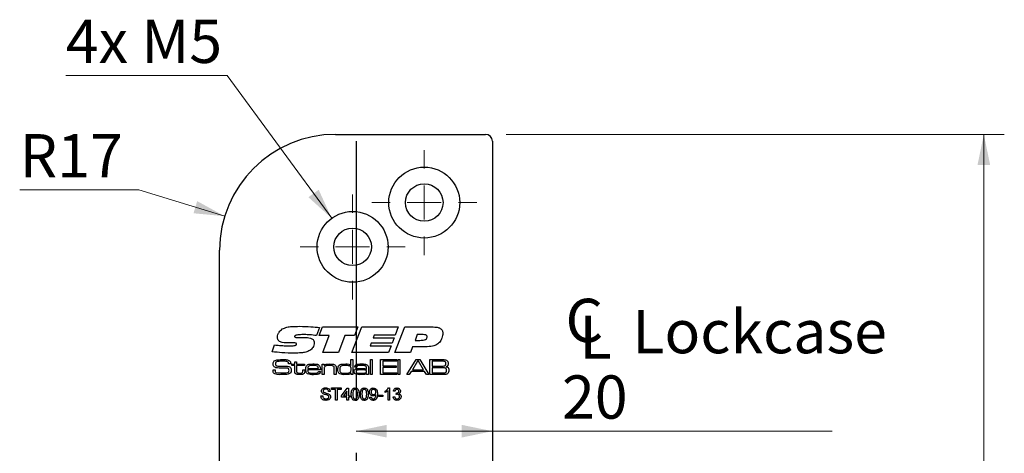
# Model space of a CAD drawing. Units: millimetres. Extents: x 0 to 210, y 0 to 297.
# Drawn here: x 85 to 133, y 207 to 228 of the extents above; entities that cross this region are included whole.
import ezdxf

# ---------------------------------------------------------------- set-up
doc = ezdxf.new("R2010")
doc.units = ezdxf.units.MM
doc.linetypes.add('CENTERX2', pattern=[20.32, 12.7, -2.54, 2.54, -2.54])
doc.styles.add('SLDTEXTSTYLE1', font='TXT', dxfattribs={"width": 0.605})
doc.dimstyles.new('SLDDIMSTYLE0', dxfattribs={"dimtxt": 2.054655, "dimasz": 1.5, "dimexe": 0, "dimexo": 0.0625, "dimgap": 0.513664, "dimtad": 1, "dimdec": 1, "dimlfac": 3, "dimrnd": 1e-09, "dimzin": 12, "dimdsep": 46, "dimtxsty": 'SLDTEXTSTYLE1', "dimsah": 1, "dimcen": 0.09, "dimadec": 0, "dimazin": 3, "dimtfac": 1, "dimtdec": 1, "dimtofl": 0, "dimtmove": 0, "dimatfit": 3, "dimfxl": 0, "dimfrac": 2, "dimtolj": 1, "dimtzin": 12, "dimarcsym": 0})
doc.dimstyles.new('SLDDIMSTYLE3', dxfattribs={"dimtxt": 2.054655, "dimasz": 1.5, "dimexe": 0, "dimexo": 0.0625, "dimgap": 0.513664, "dimtad": 0, "dimtih": 1, "dimtoh": 1, "dimdec": 1, "dimlfac": 3, "dimrnd": 1e-09, "dimzin": 12, "dimdsep": 46, "dimtxsty": 'SLDTEXTSTYLE1', "dimsah": 1, "dimcen": 0, "dimadec": 0, "dimazin": 3, "dimtfac": 1, "dimtdec": 1, "dimtofl": 0, "dimtmove": 0, "dimatfit": 3, "dimfxl": 0, "dimfrac": 2, "dimtolj": 1, "dimtzin": 12, "dimarcsym": 0})
doc.dimstyles.new('SLDDIMSTYLE4', dxfattribs={"dimtxt": 2.054655, "dimasz": 1.5, "dimexe": 0, "dimexo": 0.0625, "dimgap": 0.513664, "dimtad": 0, "dimtih": 1, "dimtoh": 1, "dimdec": 1, "dimlfac": 3, "dimrnd": 1e-09, "dimzin": 12, "dimdsep": 46, "dimtxsty": 'SLDTEXTSTYLE1', "dimsah": 1, "dimcen": 0, "dimadec": 0, "dimazin": 3, "dimtfac": 1, "dimtdec": 1, "dimtofl": 0, "dimtmove": 0, "dimatfit": 3, "dimfxl": 0, "dimfrac": 2, "dimtolj": 1, "dimtzin": 12, "dimarcsym": 0})

# ---------------------------------------------------------------- blocks, each defined once
blk = doc.blocks.new('_D_11')
at = {"color": 7, "linetype": 'Continuous', "lineweight": 0}
for p, q in [((108.957, 222.325), (133.297, 222.325)), ((132.297, 222.325), (132.297, 155.659)), ((108.957, 155.659), (133.297, 155.659))]:
    blk.add_line(p, q, dxfattribs=at)
at = {"color": 7, "linetype": 'Continuous', "lineweight": 18}
for points in [[(132.297, 222.325), (131.987, 220.825), (132.607, 220.825)], [(132.297, 155.659), (132.607, 157.159), (131.987, 157.159)]]:
    blk.add_solid(points, dxfattribs=at)
at = {"color": 7, "linetype": 'Continuous', "lineweight": 18, "insert": (129.569, 187.353), "char_height": 2.1167, "attachment_point": 1, "rotation": 90, "style": 'SLDTEXTSTYLE1'}
blk.add_mtext('200', dxfattribs=at)
blk = doc.blocks.new('SW_SYMBOL_MOD_CL')
at = {"color": 0, "linetype": 'Continuous', "lineweight": 18, "char_height": 776, "attachment_point": 5, "style": 'SLDTEXTSTYLE1'}
for s, insert in [('C', (400, 600)), ('L', (600, 300))]:
    blk.add_mtext(s, dxfattribs=dict(at, insert=insert))
blk = doc.blocks.new('_D_13')
at = {"color": 7, "linetype": 'Continuous', "lineweight": 0}
for p, q in [((101.624, 207.811), (108.29, 207.811)), ((108.29, 207.811), (124.894, 207.811))]:
    blk.add_line(p, q, dxfattribs=at)
at = {"color": 7, "linetype": 'Continuous', "lineweight": 18}
for points in [[(101.624, 207.811), (103.124, 207.501), (103.124, 208.121)], [(108.29, 207.811), (106.79, 208.121), (106.79, 207.501)]]:
    blk.add_solid(points, dxfattribs=at)
at = {"color": 7, "linetype": 'Continuous', "lineweight": 18, "xscale": 0.002728526715850659, "yscale": 0.002728526715850659, "zscale": 0.002728526715850659}
blk.add_blockref('SW_SYMBOL_MOD_CL', (111.687, 211.316), dxfattribs=at)
at = {"color": 7, "linetype": 'Continuous', "lineweight": 18, "char_height": 2.1167, "attachment_point": 1, "style": 'SLDTEXTSTYLE1'}
for s, insert in [('Lockcase', (115.126, 213.738)), ('20', (111.687, 210.54))]:
    blk.add_mtext(s, dxfattribs=dict(at, insert=insert))
blk = doc.blocks.new('_D_15')
at = {"color": 7, "linetype": 'Continuous', "lineweight": 0}
for p, q in [((95.332, 225.208), (87.445, 225.208)), ((100.434, 218.225), (95.332, 225.208))]:
    blk.add_line(p, q, dxfattribs=at)
at = {"color": 7, "linetype": 'Continuous', "lineweight": 18}
blk.add_solid([(100.434, 218.225), (99.8, 219.619), (99.299, 219.253)], dxfattribs=at)
at = {"color": 7, "linetype": 'Continuous', "lineweight": 18, "insert": (87.445, 227.937), "char_height": 2.1167, "attachment_point": 1, "style": 'SLDTEXTSTYLE1'}
blk.add_mtext('4x M5', dxfattribs=at)
blk = doc.blocks.new('_D_16')
at = {"color": 7, "linetype": 'Continuous', "lineweight": 0}
for p, q in [((91.02, 219.612), (85.191, 219.612)), ((95.207, 218.324), (91.02, 219.612))]:
    blk.add_line(p, q, dxfattribs=at)
at = {"color": 7, "linetype": 'Continuous', "lineweight": 18}
blk.add_solid([(95.207, 218.324), (93.865, 219.062), (93.683, 218.469)], dxfattribs=at)
at = {"color": 7, "linetype": 'Continuous', "lineweight": 18, "insert": (85.191, 222.341), "char_height": 2.1167, "attachment_point": 1, "style": 'SLDTEXTSTYLE1'}
blk.add_mtext('R17', dxfattribs=at)
blk = doc.blocks.new('SW_CENTERMARKSYMBOL_2')
at = {"color": 0, "linetype": 'Continuous', "lineweight": 18}
for p, q in [((0, 1.667), (0, 2.567)), ((0, 0), (0, 0.833)), ((-1.667, 0), (-2.567, 0)), ((0, 0), (-0.833, 0)), ((0, 0), (0, -0.833)), ((0, 0), (0.833, 0)), ((1.667, 0), (2.567, 0)), ((0, -1.667), (0, -2.567))]:
    blk.add_line(p, q, dxfattribs=at)
blk = doc.blocks.new('SW_CENTERMARKSYMBOL_3')
at = {"color": 0, "linetype": 'Continuous', "lineweight": 18}
for p, q in [((0, 1.667), (0, 2.567)), ((0, 0), (0, 0.833)), ((-1.667, 0), (-2.567, 0)), ((0, 0), (-0.833, 0)), ((0, 0), (0, -0.833)), ((0, 0), (0.833, 0)), ((1.667, 0), (2.567, 0)), ((0, -1.667), (0, -2.567))]:
    blk.add_line(p, q, dxfattribs=at)

msp = doc.modelspace()

# ---------------------------------------------------------------- linework, layer by layer
at = {"color": 7, "linetype": 'Continuous', "lineweight": 25}
for p, q in [((100.624, 222.325), (107.957, 222.325)), ((108.29, 221.992), (108.29, 206.159)), ((94.957, 161.325), (94.957, 216.659)), ((99.844, 212.886), (99.691, 212.487)), ((99.828, 212.487), (99.987, 212.909)), ((99.987, 212.909), (101.704, 212.909)), ((101.423, 211.659), (101.907, 212.909)), ((101.704, 212.909), (101.549, 212.487)), ((101.907, 212.909), (103.69, 212.909)), ((103.518, 211.659), (104.002, 212.909)), ((103.69, 212.909), (103.536, 212.503)), ((104.002, 212.909), (105.396, 212.909)), ((98.806, 212.393), (99.094, 212.393)), ((100.318, 212.487), (99.828, 212.487)), ((99.998, 211.659), (100.318, 212.487)), ((101.083, 212.487), (100.765, 211.659)), ((101.549, 212.487), (101.083, 212.487)), ((102.51, 212.503), (102.462, 212.378)), ((102.462, 212.378), (103.488, 212.378)), ((103.536, 212.503), (102.51, 212.503)), ((103.488, 212.378), (103.385, 212.112)), ((104.616, 212.534), (104.508, 212.253)), ((104.508, 212.253), (104.744, 212.253)), ((104.91, 212.534), (104.616, 212.534)), ((97.53, 211.696), (97.646, 212.032)), ((98.422, 212.126), (98.388, 212.126)), ((102.361, 212.112), (102.313, 211.987)), ((102.313, 211.987), (103.339, 211.987)), ((103.385, 212.112), (102.361, 212.112)), ((103.339, 211.987), (103.211, 211.659)), ((104.391, 211.94), (104.286, 211.659)), ((105.02, 211.94), (104.391, 211.94)), ((98.626, 211.211), (98.718, 211.211)), ((98.626, 211.088), (98.626, 211.211)), ((98.718, 211.211), (98.718, 211.088)), ((100.765, 211.659), (99.998, 211.659)), ((101.372, 211.027), (101.372, 211.314)), ((101.372, 211.314), (101.464, 211.314)), ((103.211, 211.659), (101.423, 211.659)), ((101.464, 211.314), (101.464, 210.576)), ((102.325, 211.314), (102.417, 211.314)), ((102.325, 210.576), (102.325, 211.314)), ((102.417, 211.314), (102.417, 210.576)), ((102.827, 211.314), (103.616, 211.314)), ((102.827, 210.576), (102.827, 211.314)), ((102.929, 211.232), (102.929, 211.006)), ((103.616, 211.232), (102.929, 211.232)), ((104.286, 211.659), (103.518, 211.659)), ((103.616, 211.314), (103.616, 211.232)), ((103.677, 211.314), (103.77, 211.314)), ((103.677, 210.576), (103.677, 211.314)), ((103.77, 211.314), (103.77, 210.576)), ((104.106, 210.576), (104.562, 211.314)), ((104.63, 211.232), (104.375, 210.812)), ((104.562, 211.314), (104.734, 211.314)), ((104.672, 211.232), (104.63, 211.232)), ((104.923, 210.812), (104.672, 211.232)), ((104.734, 211.314), (105.189, 210.576)), ((105.235, 211.314), (105.764, 211.314)), ((105.235, 210.576), (105.235, 211.314)), ((105.764, 211.232), (105.337, 211.232)), ((105.337, 211.232), (105.337, 210.996)), ((97.568, 210.812), (97.672, 210.812)), ((98.325, 211.099), (98.325, 211.11)), ((98.433, 211.099), (98.325, 211.099)), ((98.493, 211.088), (98.626, 211.088)), ((98.493, 211.017), (98.493, 211.088)), ((98.626, 211.017), (98.493, 211.017)), ((98.626, 210.773), (98.626, 211.017)), ((98.718, 211.088), (99.108, 211.088)), ((98.718, 211.017), (98.718, 210.801)), ((99.108, 211.017), (98.718, 211.017)), ((99.026, 210.812), (99.118, 210.812)), ((99.026, 210.779), (99.026, 210.812)), ((99.108, 211.088), (99.108, 211.017)), ((99.118, 210.812), (99.118, 210.779)), ((99.882, 210.812), (99.259, 210.812)), ((99.262, 210.883), (99.784, 210.883)), ((99.788, 210.73), (99.881, 210.73)), ((99.968, 211.088), (100.061, 211.088)), ((99.968, 210.576), (99.968, 211.088)), ((100.061, 211.088), (100.061, 211.011)), ((100.061, 211.011), (100.067, 211.011)), ((100.061, 210.813), (100.061, 210.576)), ((100.563, 210.576), (100.563, 210.831)), ((100.655, 210.865), (100.655, 210.576)), ((101.366, 211.027), (101.372, 211.027)), ((101.658, 210.935), (101.566, 210.935)), ((102.133, 210.827), (102.141, 210.827)), ((102.141, 210.827), (102.141, 210.882)), ((102.233, 210.846), (102.233, 210.576)), ((102.929, 211.006), (103.585, 211.006)), ((102.929, 210.924), (102.929, 210.658)), ((103.585, 210.924), (102.929, 210.924)), ((103.585, 211.006), (103.585, 210.924)), ((104.324, 210.73), (104.228, 210.576)), ((104.974, 210.73), (104.324, 210.73)), ((104.375, 210.812), (104.923, 210.812)), ((105.07, 210.576), (104.974, 210.73)), ((105.337, 210.996), (105.764, 210.996)), ((105.764, 210.914), (105.337, 210.914)), ((105.337, 210.914), (105.337, 210.658)), ((100.061, 210.576), (99.968, 210.576)), ((100.655, 210.576), (100.563, 210.576)), ((101.382, 210.642), (101.368, 210.642)), ((101.382, 210.576), (101.382, 210.642)), ((101.464, 210.576), (101.382, 210.576)), ((102.142, 210.636), (102.138, 210.636)), ((102.141, 210.576), (102.142, 210.636)), ((102.233, 210.576), (102.141, 210.576)), ((102.417, 210.576), (102.325, 210.576)), ((103.616, 210.576), (102.827, 210.576)), ((102.929, 210.658), (103.616, 210.658)), ((103.616, 210.658), (103.616, 210.576)), ((103.77, 210.576), (103.677, 210.576)), ((104.228, 210.576), (104.106, 210.576)), ((105.189, 210.576), (105.07, 210.576)), ((105.764, 210.576), (105.235, 210.576)), ((105.337, 210.658), (105.764, 210.658)), ((100.363, 209.756), (100.278, 209.756)), ((100.433, 209.925), (100.902, 209.925)), ((100.433, 209.855), (100.433, 209.925)), ((100.625, 209.855), (100.433, 209.855)), ((100.625, 209.325), (100.625, 209.855)), ((100.71, 209.855), (100.71, 209.325)), ((100.902, 209.855), (100.71, 209.855)), ((100.902, 209.925), (100.902, 209.855)), ((100.911, 209.548), (101.195, 209.917)), ((101.172, 209.764), (101.006, 209.548)), ((101.172, 209.548), (101.172, 209.764)), ((101.195, 209.917), (101.249, 209.917)), ((101.249, 209.917), (101.249, 209.548)), ((103.047, 209.704), (103.047, 209.775)), ((103.186, 209.325), (103.186, 209.792)), ((103.213, 209.925), (103.262, 209.925)), ((103.262, 209.925), (103.262, 209.325)), ((103.525, 209.763), (103.448, 209.771)), ((99.909, 209.533), (99.994, 209.533)), ((100.71, 209.325), (100.625, 209.325)), ((100.911, 209.471), (100.911, 209.548)), ((101.172, 209.471), (100.911, 209.471)), ((101.006, 209.548), (101.172, 209.548)), ((101.172, 209.325), (101.172, 209.471)), ((101.249, 209.325), (101.172, 209.325)), ((101.249, 209.548), (101.326, 209.548)), ((101.249, 209.471), (101.249, 209.325)), ((101.326, 209.471), (101.249, 209.471)), ((101.326, 209.548), (101.326, 209.471)), ((102.291, 209.471), (102.368, 209.479)), ((102.715, 209.571), (102.938, 209.571)), ((102.715, 209.502), (102.715, 209.571)), ((102.938, 209.502), (102.715, 209.502)), ((102.938, 209.571), (102.938, 209.502)), ((103.262, 209.325), (103.186, 209.325)), ((103.441, 209.487), (103.517, 209.494)), ((103.586, 209.61), (103.594, 209.679))]:
    msp.add_line(p, q, dxfattribs=at)
at = {"color": 7, "linetype": 'CENTERX2'}
msp.add_line((101.624, 221.992), (101.624, 154.325), dxfattribs=at)
at = {"color": 7, "linetype": 'Continuous', "lineweight": 25}
for centre, radius in [((104.957, 218.992), 1.733), ((104.957, 218.992), 0.917), ((101.457, 216.825), 1.733), ((101.457, 216.825), 0.917)]:
    msp.add_circle(centre, radius, dxfattribs=at)
for centre, radius, start, end in [((100.624, 216.659), 5.667, 90, 180), ((107.957, 221.992), 0.333, 0, 90)]:
    msp.add_arc(centre, radius, start, end, dxfattribs=at)
for points, knots in [([(97.78, 212.399), (97.785, 212.445), (97.795, 212.537), (97.874, 212.686), (97.965, 212.762), (98.021, 212.809)], [0, 0, 0, 0, 0.280029, 0.560584, 1, 1, 1, 1]), ([(98.021, 212.809), (98.095, 212.842), (98.243, 212.909), (98.533, 212.935), (98.74, 212.938), (98.867, 212.941)], [0, 0, 0, 0, 0.2789856, 0.5592812, 1, 1, 1, 1]), ([(98.867, 212.941), (99.049, 212.937), (99.376, 212.931), (99.701, 212.9), (99.844, 212.886)], [0, 0, 0, 0, 0.559978, 1, 1, 1, 1]), ([(105.396, 212.909), (105.449, 212.908), (105.554, 212.905), (105.684, 212.875), (105.776, 212.821), (105.848, 212.741), (105.857, 212.661), (105.863, 212.607)], [0, 0, 0, 0, 0.2510252, 0.5014464, 0.6267503, 0.7518331, 1, 1, 1, 1]), ([(98.388, 212.126), (98.263, 212.128), (98.107, 212.129), (97.926, 212.178), (97.844, 212.225), (97.787, 212.305), (97.782, 212.367), (97.78, 212.399)], [0, 0, 0, 0, 0.500719, 0.625988, 0.750813, 0.875213, 1, 1, 1, 1]), ([(99.113, 212.534), (99.026, 212.534), (98.897, 212.533), (98.745, 212.52), (98.672, 212.501), (98.639, 212.481), (98.626, 212.463), (98.625, 212.452), (98.624, 212.446)], [0, 0, 0, 0, 0.500367, 0.750437, 0.875262, 0.937585, 0.968807, 1, 1, 1, 1]), ([(98.624, 212.446), (98.625, 212.438), (98.627, 212.424), (98.639, 212.411), (98.662, 212.398), (98.72, 212.395), (98.771, 212.394), (98.806, 212.393)], [0, 0, 0, 0, 0.123994, 0.186634, 0.249308, 0.49897, 1, 1, 1, 1]), ([(99.094, 212.393), (99.196, 212.391), (99.324, 212.388), (99.468, 212.336), (99.531, 212.291), (99.572, 212.224), (99.576, 212.173), (99.578, 212.147)], [0, 0, 0, 0, 0.500196, 0.625477, 0.750408, 0.875073, 1, 1, 1, 1]), ([(99.691, 212.487), (99.584, 212.501), (99.391, 212.526), (99.198, 212.532), (99.113, 212.534)], [0, 0, 0, 0, 0.560023, 1, 1, 1, 1]), ([(99.578, 212.147), (99.575, 212.105), (99.569, 212.02), (99.507, 211.877), (99.422, 211.806), (99.37, 211.763)], [0, 0, 0, 0, 0.280655, 0.561231, 1, 1, 1, 1]), ([(104.744, 212.253), (104.819, 212.255), (104.93, 212.257), (105.051, 212.317), (105.093, 212.382), (105.096, 212.419), (105.097, 212.437)], [0, 0, 0, 0, 0.500974, 0.749808, 0.874779, 1, 1, 1, 1]), ([(105.097, 212.437), (105.096, 212.447), (105.095, 212.467), (105.073, 212.502), (105.008, 212.532), (104.949, 212.533), (104.91, 212.534)], [0, 0, 0, 0, 0.125284, 0.250578, 0.499341, 1, 1, 1, 1]), ([(105.736, 212.198), (105.687, 212.142), (105.587, 212.029), (105.326, 211.945), (105.136, 211.942), (105.02, 211.94)], [0, 0, 0, 0, 0.27941, 0.558912, 1, 1, 1, 1]), ([(105.863, 212.607), (105.856, 212.525), (105.843, 212.379), (105.769, 212.253), (105.736, 212.198)], [0, 0, 0, 0, 0.559864, 1, 1, 1, 1]), ([(98.601, 211.627), (98.401, 211.631), (98.043, 211.638), (97.687, 211.678), (97.53, 211.696)], [0, 0, 0, 0, 0.559975, 1, 1, 1, 1]), ([(97.646, 212.032), (97.726, 212.024), (97.857, 212.011), (98.04, 211.997), (98.195, 211.989), (98.299, 211.988), (98.351, 211.987)], [0, 0, 0, 0, 0.340004, 0.560005, 0.780003, 1, 1, 1, 1]), ([(98.351, 211.987), (98.417, 211.988), (98.517, 211.989), (98.633, 212), (98.689, 212.019), (98.714, 212.043), (98.717, 212.06), (98.718, 212.068)], [0, 0, 0, 0, 0.5008791, 0.7510949, 0.8757848, 0.9379761, 1, 1, 1, 1]), ([(98.606, 212.128), (98.572, 212.128), (98.511, 212.127), (98.449, 212.126), (98.422, 212.126)], [0, 0, 0, 0, 0.559999, 1, 1, 1, 1]), ([(99.37, 211.763), (99.303, 211.731), (99.17, 211.667), (98.906, 211.634), (98.717, 211.63), (98.601, 211.627)], [0, 0, 0, 0, 0.279249, 0.559443, 1, 1, 1, 1]), ([(98.718, 212.068), (98.718, 212.074), (98.717, 212.086), (98.708, 212.102), (98.694, 212.114), (98.66, 212.127), (98.63, 212.127), (98.606, 212.128)], [0, 0, 0, 0, 0.125219, 0.249963, 0.37513, 0.500377, 1, 1, 1, 1]), ([(97.571, 211.106), (97.573, 211.137), (97.576, 211.193), (97.614, 211.233), (97.631, 211.25)], [0, 0, 0, 0, 0.560998, 1, 1, 1, 1]), ([(97.631, 211.25), (97.66, 211.266), (97.712, 211.294), (97.771, 211.299), (97.796, 211.302)], [0, 0, 0, 0, 0.558241, 1, 1, 1, 1]), ([(97.709, 211.186), (97.704, 211.179), (97.694, 211.167), (97.685, 211.14), (97.684, 211.12), (97.684, 211.107)], [0, 0, 0, 0, 0.279469, 0.559595, 1, 1, 1, 1]), ([(98.045, 211.232), (97.981, 211.231), (97.892, 211.229), (97.777, 211.219), (97.732, 211.197), (97.709, 211.186)], [0, 0, 0, 0, 0.561208, 0.781593, 1, 1, 1, 1]), ([(97.796, 211.302), (97.843, 211.306), (97.927, 211.313), (98.011, 211.314), (98.048, 211.314)], [0, 0, 0, 0, 0.559962, 1, 1, 1, 1]), ([(98.313, 211.18), (98.291, 211.194), (98.247, 211.223), (98.152, 211.229), (98.086, 211.231), (98.045, 211.232)], [0, 0, 0, 0, 0.275842, 0.557347, 1, 1, 1, 1]), ([(98.048, 211.314), (98.111, 211.315), (98.223, 211.318), (98.327, 211.277), (98.372, 211.259)], [0, 0, 0, 0, 0.562364, 1, 1, 1, 1]), ([(98.372, 211.259), (98.385, 211.248), (98.411, 211.226), (98.431, 211.168), (98.432, 211.125), (98.433, 211.099)], [0, 0, 0, 0, 0.279703, 0.558985, 1, 1, 1, 1]), ([(105.764, 211.314), (105.798, 211.313), (105.859, 211.313), (105.92, 211.31), (105.946, 211.309)], [0, 0, 0, 0, 0.560011, 1, 1, 1, 1]), ([(105.983, 211.208), (105.963, 211.215), (105.925, 211.231), (105.85, 211.229), (105.796, 211.231), (105.764, 211.232)], [0, 0, 0, 0, 0.277263, 0.558321, 1, 1, 1, 1]), ([(105.946, 211.309), (105.982, 211.304), (106.045, 211.296), (106.086, 211.248), (106.104, 211.227)], [0, 0, 0, 0, 0.561118, 1, 1, 1, 1]), ([(106.014, 211.114), (106.013, 211.133), (106.012, 211.16), (105.999, 211.192), (105.988, 211.203), (105.983, 211.208)], [0, 0, 0, 0, 0.560127, 0.780417, 1, 1, 1, 1]), ([(106.104, 211.227), (106.112, 211.209), (106.125, 211.176), (106.126, 211.141), (106.126, 211.125)], [0, 0, 0, 0, 0.558987, 1, 1, 1, 1]), ([(97.571, 210.778), (97.57, 210.785), (97.569, 210.796), (97.568, 210.807), (97.568, 210.812)], [0, 0, 0, 0, 0.559963, 1, 1, 1, 1]), ([(97.609, 210.972), (97.596, 210.995), (97.572, 211.037), (97.571, 211.085), (97.571, 211.106)], [0, 0, 0, 0, 0.557774, 1, 1, 1, 1]), ([(97.65, 210.61), (97.634, 210.62), (97.602, 210.64), (97.572, 210.702), (97.571, 210.749), (97.571, 210.778)], [0, 0, 0, 0, 0.280147, 0.55901, 1, 1, 1, 1]), ([(97.861, 210.901), (97.81, 210.902), (97.74, 210.904), (97.653, 210.933), (97.624, 210.959), (97.609, 210.972)], [0, 0, 0, 0, 0.560269, 0.780413, 1, 1, 1, 1]), ([(97.673, 210.795), (97.672, 210.769), (97.671, 210.733), (97.692, 210.69), (97.71, 210.681), (97.72, 210.676)], [0, 0, 0, 0, 0.561946, 0.780063, 1, 1, 1, 1]), ([(97.672, 210.812), (97.672, 210.809), (97.672, 210.803), (97.672, 210.798), (97.673, 210.795)], [0, 0, 0, 0, 0.560074, 1, 1, 1, 1]), ([(97.684, 211.107), (97.684, 211.095), (97.685, 211.07), (97.693, 211.035), (97.719, 211.014), (97.738, 211.008), (97.747, 211.005)], [0, 0, 0, 0, 0.280913, 0.560045, 0.779423, 1, 1, 1, 1]), ([(97.747, 211.005), (97.786, 210.999), (97.856, 210.988), (97.926, 210.988), (97.957, 210.988)], [0, 0, 0, 0, 0.559549, 1, 1, 1, 1]), ([(98.295, 210.888), (98.255, 210.893), (98.174, 210.903), (98.029, 210.9), (97.925, 210.901), (97.861, 210.901)], [0, 0, 0, 0, 0.279302, 0.559573, 1, 1, 1, 1]), ([(97.957, 210.988), (98.006, 210.988), (98.093, 210.987), (98.18, 210.987), (98.218, 210.987)], [0, 0, 0, 0, 0.5599993, 1, 1, 1, 1]), ([(98.218, 210.987), (98.26, 210.986), (98.319, 210.985), (98.391, 210.957), (98.414, 210.934), (98.426, 210.922)], [0, 0, 0, 0, 0.560116, 0.780126, 1, 1, 1, 1]), ([(98.272, 210.674), (98.286, 210.678), (98.312, 210.686), (98.345, 210.726), (98.348, 210.762), (98.35, 210.783)], [0, 0, 0, 0, 0.2806518, 0.560206, 1, 1, 1, 1]), ([(98.35, 210.783), (98.349, 210.808), (98.348, 210.842), (98.321, 210.878), (98.304, 210.885), (98.295, 210.888)], [0, 0, 0, 0, 0.55931, 0.779314, 1, 1, 1, 1]), ([(98.325, 211.11), (98.325, 211.123), (98.326, 211.148), (98.317, 211.17), (98.313, 211.18)], [0, 0, 0, 0, 0.561339, 1, 1, 1, 1]), ([(98.426, 210.922), (98.438, 210.899), (98.461, 210.859), (98.462, 210.813), (98.462, 210.793)], [0, 0, 0, 0, 0.558173, 1, 1, 1, 1]), ([(98.462, 210.793), (98.462, 210.768), (98.46, 210.723), (98.441, 210.684), (98.432, 210.666)], [0, 0, 0, 0, 0.560531, 1, 1, 1, 1]), ([(98.658, 210.633), (98.65, 210.644), (98.634, 210.667), (98.627, 210.717), (98.627, 210.752), (98.626, 210.773)], [0, 0, 0, 0, 0.279438, 0.55931, 1, 1, 1, 1]), ([(98.718, 210.801), (98.719, 210.778), (98.72, 210.746), (98.722, 210.704), (98.734, 210.689), (98.739, 210.682)], [0, 0, 0, 0, 0.560906, 0.780562, 1, 1, 1, 1]), ([(99.01, 210.682), (99.016, 210.699), (99.027, 210.731), (99.026, 210.764), (99.026, 210.779)], [0, 0, 0, 0, 0.556716, 1, 1, 1, 1]), ([(99.118, 210.779), (99.119, 210.751), (99.12, 210.701), (99.098, 210.657), (99.088, 210.638)], [0, 0, 0, 0, 0.561999, 1, 1, 1, 1]), ([(99.169, 210.836), (99.17, 210.869), (99.171, 210.928), (99.194, 210.983), (99.205, 211.006)], [0, 0, 0, 0, 0.560834, 1, 1, 1, 1]), ([(99.253, 210.62), (99.236, 210.635), (99.202, 210.665), (99.174, 210.743), (99.171, 210.801), (99.169, 210.836)], [0, 0, 0, 0, 0.279202, 0.559366, 1, 1, 1, 1]), ([(99.205, 211.006), (99.226, 211.03), (99.27, 211.079), (99.387, 211.096), (99.467, 211.098), (99.517, 211.099)], [0, 0, 0, 0, 0.277664, 0.557916, 1, 1, 1, 1]), ([(99.259, 210.812), (99.26, 210.786), (99.263, 210.741), (99.289, 210.704), (99.3, 210.688)], [0, 0, 0, 0, 0.562237, 1, 1, 1, 1]), ([(99.31, 210.993), (99.302, 210.985), (99.285, 210.97), (99.268, 210.931), (99.264, 210.901), (99.262, 210.883)], [0, 0, 0, 0, 0.279397, 0.559615, 1, 1, 1, 1]), ([(99.512, 211.027), (99.473, 211.028), (99.403, 211.03), (99.339, 211.004), (99.31, 210.993)], [0, 0, 0, 0, 0.562404, 1, 1, 1, 1]), ([(99.741, 210.991), (99.699, 211.004), (99.625, 211.029), (99.547, 211.028), (99.512, 211.027)], [0, 0, 0, 0, 0.5571008, 1, 1, 1, 1]), ([(99.517, 211.099), (99.577, 211.098), (99.662, 211.098), (99.77, 211.075), (99.807, 211.045), (99.826, 211.029)], [0, 0, 0, 0, 0.560826, 0.780784, 1, 1, 1, 1]), ([(99.881, 210.73), (99.879, 210.714), (99.876, 210.681), (99.852, 210.638), (99.813, 210.608), (99.72, 210.578), (99.639, 210.577), (99.574, 210.576)], [0, 0, 0, 0, 0.12504, 0.249662, 0.374373, 0.499577, 1, 1, 1, 1]), ([(99.784, 210.883), (99.783, 210.907), (99.781, 210.948), (99.753, 210.978), (99.741, 210.991)], [0, 0, 0, 0, 0.561742, 1, 1, 1, 1]), ([(99.767, 210.681), (99.774, 210.689), (99.785, 210.704), (99.787, 210.722), (99.788, 210.73)], [0, 0, 0, 0, 0.5579307, 1, 1, 1, 1]), ([(99.826, 211.029), (99.839, 211.012), (99.865, 210.977), (99.88, 210.9), (99.881, 210.845), (99.882, 210.812)], [0, 0, 0, 0, 0.2793371, 0.5592225, 1, 1, 1, 1]), ([(100.092, 210.967), (100.084, 210.955), (100.066, 210.93), (100.061, 210.875), (100.061, 210.836), (100.061, 210.813)], [0, 0, 0, 0, 0.279078, 0.559075, 1, 1, 1, 1]), ([(100.067, 211.011), (100.085, 211.034), (100.122, 211.08), (100.227, 211.096), (100.3, 211.098), (100.344, 211.099)], [0, 0, 0, 0, 0.277368, 0.557675, 1, 1, 1, 1]), ([(100.331, 211.027), (100.284, 211.026), (100.218, 211.025), (100.135, 211.003), (100.106, 210.979), (100.092, 210.967)], [0, 0, 0, 0, 0.560592, 0.780714, 1, 1, 1, 1]), ([(100.532, 210.982), (100.516, 210.994), (100.484, 211.017), (100.412, 211.025), (100.362, 211.026), (100.331, 211.027)], [0, 0, 0, 0, 0.277989, 0.558574, 1, 1, 1, 1]), ([(100.344, 211.099), (100.396, 211.098), (100.468, 211.098), (100.56, 211.079), (100.593, 211.054), (100.609, 211.041)], [0, 0, 0, 0, 0.560735, 0.780772, 1, 1, 1, 1]), ([(100.563, 210.831), (100.563, 210.86), (100.563, 210.901), (100.553, 210.954), (100.539, 210.973), (100.532, 210.982)], [0, 0, 0, 0, 0.560605, 0.780539, 1, 1, 1, 1]), ([(100.609, 211.041), (100.62, 211.028), (100.641, 211), (100.653, 210.937), (100.654, 210.893), (100.655, 210.865)], [0, 0, 0, 0, 0.2791532, 0.5591928, 1, 1, 1, 1]), ([(100.737, 210.835), (100.737, 210.868), (100.738, 210.925), (100.761, 210.978), (100.77, 211.001)], [0, 0, 0, 0, 0.560899, 1, 1, 1, 1]), ([(100.836, 210.61), (100.816, 210.624), (100.775, 210.652), (100.74, 210.735), (100.738, 210.797), (100.737, 210.835)], [0, 0, 0, 0, 0.279337, 0.55888, 1, 1, 1, 1]), ([(100.77, 211.001), (100.795, 211.028), (100.843, 211.083), (100.976, 211.096), (101.066, 211.098), (101.122, 211.099)], [0, 0, 0, 0, 0.27735, 0.55768, 1, 1, 1, 1]), ([(100.89, 210.999), (100.876, 210.988), (100.849, 210.966), (100.831, 210.906), (100.83, 210.862), (100.829, 210.835)], [0, 0, 0, 0, 0.278635, 0.558677, 1, 1, 1, 1]), ([(100.829, 210.835), (100.83, 210.804), (100.832, 210.756), (100.857, 210.696), (100.94, 210.643), (101.022, 210.645), (101.087, 210.648)], [0, 0, 0, 0, 0.2505403, 0.3756281, 0.4999184, 1, 1, 1, 1]), ([(101.116, 211.027), (101.073, 211.028), (100.996, 211.03), (100.922, 211.008), (100.89, 210.999)], [0, 0, 0, 0, 0.5617652, 1, 1, 1, 1]), ([(101.315, 211.003), (101.278, 211.012), (101.213, 211.027), (101.146, 211.027), (101.116, 211.027)], [0, 0, 0, 0, 0.558848, 1, 1, 1, 1]), ([(101.122, 211.099), (101.171, 211.099), (101.24, 211.099), (101.327, 211.072), (101.353, 211.042), (101.366, 211.027)], [0, 0, 0, 0, 0.560928, 0.780658, 1, 1, 1, 1]), ([(101.382, 210.832), (101.382, 210.869), (101.381, 210.92), (101.351, 210.98), (101.327, 210.996), (101.315, 211.003)], [0, 0, 0, 0, 0.560236, 0.780173, 1, 1, 1, 1]), ([(101.322, 210.676), (101.335, 210.686), (101.361, 210.707), (101.38, 210.764), (101.382, 210.806), (101.382, 210.832)], [0, 0, 0, 0, 0.279124, 0.558951, 1, 1, 1, 1]), ([(101.536, 210.729), (101.537, 210.762), (101.539, 210.808), (101.579, 210.851), (101.601, 210.861), (101.613, 210.866)], [0, 0, 0, 0, 0.558381, 0.778917, 1, 1, 1, 1]), ([(101.589, 210.609), (101.578, 210.617), (101.558, 210.632), (101.537, 210.676), (101.537, 210.709), (101.536, 210.729)], [0, 0, 0, 0, 0.280146, 0.559373, 1, 1, 1, 1]), ([(101.566, 210.935), (101.566, 210.939), (101.567, 210.946), (101.567, 210.954), (101.567, 210.957)], [0, 0, 0, 0, 0.560002, 1, 1, 1, 1]), ([(101.567, 210.957), (101.568, 210.974), (101.57, 211.006), (101.597, 211.049), (101.64, 211.074), (101.735, 211.097), (101.816, 211.098), (101.881, 211.099)], [0, 0, 0, 0, 0.124928, 0.24927, 0.37389, 0.499143, 1, 1, 1, 1]), ([(101.613, 210.866), (101.652, 210.872), (101.722, 210.884), (101.792, 210.884), (101.823, 210.883)], [0, 0, 0, 0, 0.559229, 1, 1, 1, 1]), ([(101.664, 210.796), (101.658, 210.792), (101.645, 210.783), (101.631, 210.759), (101.629, 210.74), (101.628, 210.728)], [0, 0, 0, 0, 0.2802143, 0.5604596, 1, 1, 1, 1]), ([(101.628, 210.728), (101.629, 210.72), (101.63, 210.705), (101.642, 210.678), (101.66, 210.668), (101.671, 210.662)], [0, 0, 0, 0, 0.281352, 0.561853, 1, 1, 1, 1]), ([(101.659, 210.942), (101.659, 210.941), (101.658, 210.938), (101.658, 210.936), (101.658, 210.935)], [0, 0, 0, 0, 0.559632, 1, 1, 1, 1]), ([(101.886, 211.027), (101.841, 211.026), (101.775, 211.025), (101.69, 211.015), (101.661, 210.976), (101.66, 210.953), (101.659, 210.942)], [0, 0, 0, 0, 0.502262, 0.751024, 0.875014, 1, 1, 1, 1]), ([(101.884, 210.812), (101.843, 210.813), (101.769, 210.814), (101.696, 210.801), (101.664, 210.796)], [0, 0, 0, 0, 0.561327, 1, 1, 1, 1]), ([(101.823, 210.883), (101.883, 210.883), (101.967, 210.882), (102.078, 210.875), (102.115, 210.843), (102.133, 210.827)], [0, 0, 0, 0, 0.561811, 0.782024, 1, 1, 1, 1]), ([(101.881, 211.099), (101.94, 211.098), (102.022, 211.098), (102.128, 211.081), (102.166, 211.054), (102.185, 211.041)], [0, 0, 0, 0, 0.560878, 0.780919, 1, 1, 1, 1]), ([(102.141, 210.73), (102.139, 210.743), (102.137, 210.761), (102.119, 210.78), (102.088, 210.799), (102.006, 210.81), (101.933, 210.811), (101.884, 210.812)], [0, 0, 0, 0, 0.123837, 0.186314, 0.248892, 0.498615, 1, 1, 1, 1]), ([(102.114, 210.981), (102.096, 210.994), (102.059, 211.02), (101.978, 211.025), (101.921, 211.026), (101.886, 211.027)], [0, 0, 0, 0, 0.277431, 0.558225, 1, 1, 1, 1]), ([(101.903, 210.648), (101.949, 210.649), (102.018, 210.65), (102.102, 210.66), (102.137, 210.695), (102.139, 210.718), (102.141, 210.73)], [0, 0, 0, 0, 0.5019983, 0.751478, 0.8754236, 1, 1, 1, 1]), ([(102.141, 210.882), (102.14, 210.902), (102.14, 210.937), (102.122, 210.967), (102.114, 210.981)], [0, 0, 0, 0, 0.561539, 1, 1, 1, 1]), ([(102.185, 211.041), (102.198, 211.026), (102.224, 210.996), (102.232, 210.925), (102.232, 210.876), (102.233, 210.846)], [0, 0, 0, 0, 0.278738, 0.558714, 1, 1, 1, 1]), ([(105.764, 210.996), (105.803, 210.995), (105.872, 210.993), (105.939, 211.008), (105.969, 211.015)], [0, 0, 0, 0, 0.561875, 1, 1, 1, 1]), ([(106.01, 210.889), (105.988, 210.897), (105.945, 210.914), (105.86, 210.911), (105.801, 210.913), (105.764, 210.914)], [0, 0, 0, 0, 0.2773274, 0.5583586, 1, 1, 1, 1]), ([(105.969, 211.015), (105.978, 211.021), (105.995, 211.034), (106.011, 211.07), (106.013, 211.097), (106.014, 211.114)], [0, 0, 0, 0, 0.279434, 0.559561, 1, 1, 1, 1]), ([(106.044, 210.787), (106.043, 210.808), (106.042, 210.837), (106.028, 210.872), (106.016, 210.883), (106.01, 210.889)], [0, 0, 0, 0, 0.560201, 0.78044, 1, 1, 1, 1]), ([(106.014, 210.689), (106.02, 210.697), (106.033, 210.711), (106.043, 210.746), (106.044, 210.771), (106.044, 210.787)], [0, 0, 0, 0, 0.27882, 0.559149, 1, 1, 1, 1]), ([(106.126, 211.125), (106.126, 211.106), (106.124, 211.068), (106.108, 211.015), (106.07, 210.981), (106.041, 210.97), (106.027, 210.965)], [0, 0, 0, 0, 0.280892, 0.560001, 0.779489, 1, 1, 1, 1]), ([(106.027, 210.965), (106.05, 210.96), (106.096, 210.951), (106.155, 210.884), (106.156, 210.824), (106.157, 210.786)], [0, 0, 0, 0, 0.28109, 0.558925, 1, 1, 1, 1]), ([(106.157, 210.786), (106.157, 210.755), (106.156, 210.7), (106.126, 210.654), (106.113, 210.634)], [0, 0, 0, 0, 0.56222, 1, 1, 1, 1]), ([(97.948, 210.576), (97.891, 210.575), (97.79, 210.572), (97.693, 210.599), (97.65, 210.61)], [0, 0, 0, 0, 0.561558, 1, 1, 1, 1]), ([(97.72, 210.676), (97.774, 210.669), (97.872, 210.657), (97.97, 210.658), (98.013, 210.658)], [0, 0, 0, 0, 0.559299, 1, 1, 1, 1]), ([(98.432, 210.666), (98.394, 210.639), (98.316, 210.583), (98.142, 210.581), (98.022, 210.578), (97.948, 210.576)], [0, 0, 0, 0, 0.275304, 0.55698, 1, 1, 1, 1]), ([(98.013, 210.658), (98.062, 210.658), (98.149, 210.658), (98.234, 210.669), (98.272, 210.674)], [0, 0, 0, 0, 0.560165, 1, 1, 1, 1]), ([(98.876, 210.576), (98.833, 210.577), (98.773, 210.578), (98.696, 210.599), (98.67, 210.622), (98.658, 210.633)], [0, 0, 0, 0, 0.5607005, 0.7807955, 1, 1, 1, 1]), ([(98.739, 210.682), (98.751, 210.673), (98.773, 210.656), (98.825, 210.649), (98.861, 210.648), (98.883, 210.648)], [0, 0, 0, 0, 0.2782008, 0.5586956, 1, 1, 1, 1]), ([(99.088, 210.638), (99.073, 210.623), (99.041, 210.594), (98.964, 210.578), (98.91, 210.577), (98.876, 210.576)], [0, 0, 0, 0, 0.278404, 0.558687, 1, 1, 1, 1]), ([(98.883, 210.648), (98.908, 210.648), (98.943, 210.648), (98.988, 210.661), (99.003, 210.675), (99.01, 210.682)], [0, 0, 0, 0, 0.560808, 0.7807, 1, 1, 1, 1]), ([(99.574, 210.576), (99.513, 210.574), (99.403, 210.572), (99.299, 210.605), (99.253, 210.62)], [0, 0, 0, 0, 0.562008, 1, 1, 1, 1]), ([(99.3, 210.688), (99.323, 210.676), (99.368, 210.653), (99.459, 210.65), (99.523, 210.649), (99.562, 210.648)], [0, 0, 0, 0, 0.277891, 0.55863, 1, 1, 1, 1]), ([(99.562, 210.648), (99.602, 210.648), (99.656, 210.649), (99.727, 210.657), (99.754, 210.673), (99.767, 210.681)], [0, 0, 0, 0, 0.560859, 0.781022, 1, 1, 1, 1]), ([(101.099, 210.576), (101.049, 210.575), (100.959, 210.573), (100.874, 210.599), (100.836, 210.61)], [0, 0, 0, 0, 0.56138, 1, 1, 1, 1]), ([(101.087, 210.648), (101.132, 210.647), (101.212, 210.644), (101.288, 210.666), (101.322, 210.676)], [0, 0, 0, 0, 0.561812, 1, 1, 1, 1]), ([(101.368, 210.642), (101.348, 210.624), (101.308, 210.586), (101.209, 210.578), (101.141, 210.577), (101.099, 210.576)], [0, 0, 0, 0, 0.278003, 0.558289, 1, 1, 1, 1]), ([(101.882, 210.576), (101.826, 210.574), (101.726, 210.57), (101.631, 210.597), (101.589, 210.609)], [0, 0, 0, 0, 0.562722, 1, 1, 1, 1]), ([(101.671, 210.662), (101.714, 210.657), (101.791, 210.647), (101.869, 210.648), (101.903, 210.648)], [0, 0, 0, 0, 0.559295, 1, 1, 1, 1]), ([(102.138, 210.636), (102.118, 210.619), (102.079, 210.585), (101.986, 210.578), (101.921, 210.577), (101.882, 210.576)], [0, 0, 0, 0, 0.2783959, 0.5585169, 1, 1, 1, 1]), ([(105.764, 210.658), (105.811, 210.659), (105.877, 210.659), (105.963, 210.665), (105.997, 210.681), (106.014, 210.689)], [0, 0, 0, 0, 0.560949, 0.781195, 1, 1, 1, 1]), ([(105.932, 210.581), (105.9, 210.579), (105.845, 210.576), (105.789, 210.576), (105.764, 210.576)], [0, 0, 0, 0, 0.559986, 1, 1, 1, 1]), ([(106.113, 210.634), (106.098, 210.623), (106.069, 210.601), (106.006, 210.587), (105.96, 210.583), (105.932, 210.581)], [0, 0, 0, 0, 0.279255, 0.559297, 1, 1, 1, 1]), ([(99.932, 209.768), (99.934, 209.787), (99.938, 209.824), (99.968, 209.872), (100.033, 209.922), (100.096, 209.928), (100.14, 209.932)], [0, 0, 0, 0, 0.187031, 0.374094, 0.561123, 1, 1, 1, 1]), ([(100.021, 209.639), (100.007, 209.646), (99.98, 209.661), (99.942, 209.704), (99.936, 209.744), (99.932, 209.768)], [0, 0, 0, 0, 0.281443, 0.562315, 1, 1, 1, 1]), ([(100.144, 209.863), (100.114, 209.862), (100.069, 209.859), (100.03, 209.822), (100.018, 209.796), (100.017, 209.781), (100.017, 209.774)], [0, 0, 0, 0, 0.498773, 0.74858, 0.874241, 1, 1, 1, 1]), ([(100.017, 209.774), (100.018, 209.762), (100.02, 209.743), (100.033, 209.727), (100.038, 209.721)], [0, 0, 0, 0, 0.5596169, 1, 1, 1, 1]), ([(100.14, 209.932), (100.17, 209.93), (100.229, 209.927), (100.306, 209.889), (100.353, 209.825), (100.359, 209.779), (100.363, 209.756)], [0, 0, 0, 0, 0.280828, 0.560165, 0.779863, 1, 1, 1, 1]), ([(100.278, 209.756), (100.275, 209.773), (100.268, 209.809), (100.22, 209.858), (100.173, 209.861), (100.144, 209.863)], [0, 0, 0, 0, 0.281092, 0.560226, 1, 1, 1, 1]), ([(101.389, 209.621), (101.391, 209.69), (101.394, 209.776), (101.445, 209.866), (101.483, 209.901), (101.53, 209.922), (101.564, 209.924), (101.581, 209.925)], [0, 0, 0, 0, 0.499127, 0.624506, 0.749594, 0.874674, 1, 1, 1, 1]), ([(101.501, 209.814), (101.488, 209.779), (101.466, 209.717), (101.466, 209.65), (101.466, 209.621)], [0, 0, 0, 0, 0.558062, 1, 1, 1, 1]), ([(101.58, 209.855), (101.563, 209.853), (101.531, 209.849), (101.51, 209.825), (101.501, 209.814)], [0, 0, 0, 0, 0.55834, 1, 1, 1, 1]), ([(101.696, 209.621), (101.696, 209.67), (101.695, 209.732), (101.671, 209.801), (101.648, 209.831), (101.617, 209.852), (101.593, 209.854), (101.58, 209.855)], [0, 0, 0, 0, 0.500352, 0.625529, 0.750516, 0.875255, 1, 1, 1, 1]), ([(101.581, 209.925), (101.598, 209.923), (101.632, 209.921), (101.68, 209.901), (101.718, 209.866), (101.765, 209.775), (101.77, 209.689), (101.773, 209.621)], [0, 0, 0, 0, 0.1253833, 0.2506337, 0.3757012, 0.5011173, 1, 1, 1, 1]), ([(101.836, 209.621), (101.839, 209.69), (101.842, 209.776), (101.892, 209.866), (101.93, 209.901), (101.977, 209.922), (102.011, 209.924), (102.028, 209.925)], [0, 0, 0, 0, 0.499127, 0.624506, 0.749594, 0.874674, 1, 1, 1, 1]), ([(101.948, 209.814), (101.935, 209.779), (101.913, 209.717), (101.913, 209.65), (101.913, 209.621)], [0, 0, 0, 0, 0.558062, 1, 1, 1, 1]), ([(102.028, 209.855), (102.01, 209.853), (101.978, 209.849), (101.957, 209.825), (101.948, 209.814)], [0, 0, 0, 0, 0.55834, 1, 1, 1, 1]), ([(102.028, 209.925), (102.045, 209.923), (102.079, 209.921), (102.127, 209.901), (102.165, 209.866), (102.213, 209.775), (102.217, 209.689), (102.22, 209.621)], [0, 0, 0, 0, 0.125383, 0.250634, 0.375701, 0.501117, 1, 1, 1, 1]), ([(102.144, 209.621), (102.143, 209.67), (102.142, 209.732), (102.118, 209.801), (102.095, 209.831), (102.064, 209.852), (102.04, 209.854), (102.028, 209.855)], [0, 0, 0, 0, 0.500352, 0.625529, 0.750516, 0.875255, 1, 1, 1, 1]), ([(102.283, 209.726), (102.286, 209.754), (102.29, 209.811), (102.337, 209.878), (102.4, 209.919), (102.445, 209.923), (102.467, 209.925)], [0, 0, 0, 0, 0.280304, 0.559579, 0.779687, 1, 1, 1, 1]), ([(102.479, 209.855), (102.46, 209.853), (102.422, 209.848), (102.383, 209.81), (102.363, 209.766), (102.361, 209.736), (102.36, 209.722)], [0, 0, 0, 0, 0.279282, 0.558552, 0.779069, 1, 1, 1, 1]), ([(102.467, 209.925), (102.5, 209.92), (102.566, 209.91), (102.662, 209.806), (102.666, 209.705), (102.668, 209.637)], [0, 0, 0, 0, 0.24992, 0.499872, 1, 1, 1, 1]), ([(102.591, 209.727), (102.59, 209.745), (102.587, 209.781), (102.561, 209.825), (102.521, 209.852), (102.493, 209.854), (102.479, 209.855)], [0, 0, 0, 0, 0.280638, 0.559922, 0.779693, 1, 1, 1, 1]), ([(103.047, 209.775), (103.085, 209.796), (103.151, 209.834), (103.194, 209.897), (103.213, 209.925)], [0, 0, 0, 0, 0.560432, 1, 1, 1, 1]), ([(103.186, 209.792), (103.162, 209.773), (103.119, 209.737), (103.069, 209.714), (103.047, 209.704)], [0, 0, 0, 0, 0.559705, 1, 1, 1, 1]), ([(103.448, 209.771), (103.454, 209.794), (103.466, 209.841), (103.511, 209.893), (103.567, 209.921), (103.605, 209.923), (103.624, 209.925)], [0, 0, 0, 0, 0.280253, 0.559523, 0.779592, 1, 1, 1, 1]), ([(103.626, 209.855), (103.612, 209.854), (103.584, 209.852), (103.55, 209.827), (103.532, 209.796), (103.527, 209.774), (103.525, 209.763)], [0, 0, 0, 0, 0.280001, 0.559131, 0.77932, 1, 1, 1, 1]), ([(103.605, 209.678), (103.62, 209.679), (103.65, 209.682), (103.689, 209.701), (103.714, 209.733), (103.716, 209.758), (103.717, 209.77)], [0, 0, 0, 0, 0.280646, 0.56098, 0.780043, 1, 1, 1, 1]), ([(103.624, 209.925), (103.647, 209.922), (103.695, 209.918), (103.753, 209.88), (103.787, 209.828), (103.792, 209.791), (103.794, 209.772)], [0, 0, 0, 0, 0.28023, 0.559908, 0.780015, 1, 1, 1, 1]), ([(103.717, 209.77), (103.716, 209.783), (103.713, 209.809), (103.687, 209.838), (103.657, 209.853), (103.636, 209.855), (103.626, 209.855)], [0, 0, 0, 0, 0.2795046, 0.5588299, 0.7792307, 1, 1, 1, 1]), ([(103.794, 209.772), (103.793, 209.758), (103.79, 209.729), (103.764, 209.684), (103.732, 209.665), (103.712, 209.653)], [0, 0, 0, 0, 0.280496, 0.561003, 1, 1, 1, 1]), ([(100.16, 209.318), (100.125, 209.319), (100.056, 209.323), (99.968, 209.373), (99.919, 209.451), (99.912, 209.505), (99.909, 209.533)], [0, 0, 0, 0, 0.280801, 0.559621, 0.779651, 1, 1, 1, 1]), ([(99.994, 209.533), (99.997, 209.51), (100.004, 209.464), (100.048, 209.415), (100.103, 209.39), (100.139, 209.388), (100.157, 209.387)], [0, 0, 0, 0, 0.280593, 0.558637, 0.779198, 1, 1, 1, 1]), ([(100.23, 209.572), (100.206, 209.58), (100.167, 209.592), (100.112, 209.606), (100.065, 209.62), (100.036, 209.632), (100.021, 209.639)], [0, 0, 0, 0, 0.3399492, 0.5600321, 0.7800858, 1, 1, 1, 1]), ([(100.038, 209.721), (100.082, 209.704), (100.159, 209.675), (100.239, 209.651), (100.274, 209.64)], [0, 0, 0, 0, 0.558378, 1, 1, 1, 1]), ([(100.157, 209.387), (100.175, 209.388), (100.21, 209.39), (100.257, 209.412), (100.287, 209.449), (100.291, 209.477), (100.293, 209.491)], [0, 0, 0, 0, 0.280849, 0.560832, 0.780509, 1, 1, 1, 1]), ([(100.378, 209.495), (100.373, 209.466), (100.364, 209.408), (100.282, 209.332), (100.207, 209.323), (100.16, 209.318)], [0, 0, 0, 0, 0.279942, 0.560093, 1, 1, 1, 1]), ([(100.293, 209.491), (100.292, 209.502), (100.291, 209.522), (100.269, 209.554), (100.244, 209.565), (100.23, 209.572)], [0, 0, 0, 0, 0.280102, 0.559918, 1, 1, 1, 1]), ([(100.274, 209.64), (100.29, 209.632), (100.321, 209.616), (100.356, 209.579), (100.375, 209.537), (100.377, 209.509), (100.378, 209.495)], [0, 0, 0, 0, 0.280354, 0.559859, 0.779834, 1, 1, 1, 1]), ([(101.447, 209.375), (101.427, 209.419), (101.39, 209.497), (101.389, 209.583), (101.389, 209.621)], [0, 0, 0, 0, 0.557973, 1, 1, 1, 1]), ([(101.581, 209.318), (101.552, 209.32), (101.501, 209.324), (101.464, 209.36), (101.447, 209.375)], [0, 0, 0, 0, 0.559716, 1, 1, 1, 1]), ([(101.466, 209.621), (101.467, 209.572), (101.467, 209.511), (101.491, 209.441), (101.514, 209.412), (101.545, 209.39), (101.569, 209.388), (101.581, 209.387)], [0, 0, 0, 0, 0.500363, 0.625568, 0.750538, 0.875304, 1, 1, 1, 1]), ([(101.773, 209.621), (101.771, 209.552), (101.768, 209.465), (101.717, 209.376), (101.68, 209.341), (101.632, 209.321), (101.598, 209.319), (101.581, 209.318)], [0, 0, 0, 0, 0.499116, 0.624469, 0.74956, 0.874661, 1, 1, 1, 1]), ([(101.581, 209.387), (101.593, 209.388), (101.618, 209.391), (101.648, 209.412), (101.672, 209.441), (101.695, 209.511), (101.696, 209.572), (101.696, 209.621)], [0, 0, 0, 0, 0.124658, 0.249391, 0.374377, 0.49959, 1, 1, 1, 1]), ([(101.895, 209.375), (101.874, 209.419), (101.837, 209.497), (101.837, 209.583), (101.836, 209.621)], [0, 0, 0, 0, 0.557973, 1, 1, 1, 1]), ([(102.028, 209.318), (102, 209.32), (101.948, 209.324), (101.911, 209.36), (101.895, 209.375)], [0, 0, 0, 0, 0.559716, 1, 1, 1, 1]), ([(101.913, 209.621), (101.914, 209.572), (101.915, 209.511), (101.938, 209.441), (101.961, 209.412), (101.992, 209.39), (102.016, 209.388), (102.028, 209.387)], [0, 0, 0, 0, 0.500363, 0.625568, 0.750538, 0.875304, 1, 1, 1, 1]), ([(102.22, 209.621), (102.218, 209.552), (102.215, 209.465), (102.164, 209.376), (102.127, 209.341), (102.079, 209.321), (102.045, 209.319), (102.028, 209.318)], [0, 0, 0, 0, 0.499116, 0.624469, 0.74956, 0.874661, 1, 1, 1, 1]), ([(102.028, 209.387), (102.041, 209.388), (102.065, 209.391), (102.096, 209.412), (102.119, 209.441), (102.142, 209.511), (102.143, 209.572), (102.144, 209.621)], [0, 0, 0, 0, 0.124658, 0.249391, 0.374377, 0.49959, 1, 1, 1, 1]), ([(102.454, 209.533), (102.427, 209.536), (102.373, 209.544), (102.316, 209.599), (102.287, 209.662), (102.285, 209.704), (102.283, 209.726)], [0, 0, 0, 0, 0.279023, 0.558555, 0.77904, 1, 1, 1, 1]), ([(102.457, 209.318), (102.433, 209.32), (102.386, 209.324), (102.332, 209.364), (102.301, 209.417), (102.294, 209.453), (102.291, 209.471)], [0, 0, 0, 0, 0.279963, 0.558965, 0.779242, 1, 1, 1, 1]), ([(102.36, 209.722), (102.362, 209.704), (102.365, 209.669), (102.395, 209.627), (102.435, 209.605), (102.463, 209.603), (102.477, 209.602)], [0, 0, 0, 0, 0.280188, 0.559425, 0.77941, 1, 1, 1, 1]), ([(102.368, 209.479), (102.371, 209.466), (102.376, 209.439), (102.398, 209.407), (102.429, 209.389), (102.45, 209.387), (102.461, 209.387)], [0, 0, 0, 0, 0.280711, 0.55976, 0.779657, 1, 1, 1, 1]), ([(102.591, 209.611), (102.57, 209.587), (102.534, 209.543), (102.478, 209.536), (102.454, 209.533)], [0, 0, 0, 0, 0.559107, 1, 1, 1, 1]), ([(102.668, 209.637), (102.665, 209.563), (102.662, 209.471), (102.603, 209.379), (102.561, 209.344), (102.511, 209.321), (102.475, 209.319), (102.457, 209.318)], [0, 0, 0, 0, 0.498569, 0.624, 0.749309, 0.87459, 1, 1, 1, 1]), ([(102.461, 209.387), (102.472, 209.388), (102.495, 209.389), (102.527, 209.405), (102.552, 209.429), (102.582, 209.492), (102.587, 209.55), (102.591, 209.596)], [0, 0, 0, 0, 0.125193, 0.250327, 0.375319, 0.500604, 1, 1, 1, 1]), ([(102.477, 209.602), (102.495, 209.604), (102.531, 209.608), (102.57, 209.643), (102.588, 209.685), (102.59, 209.713), (102.591, 209.727)], [0, 0, 0, 0, 0.27953, 0.558704, 0.779022, 1, 1, 1, 1]), ([(102.591, 209.596), (102.591, 209.599), (102.591, 209.604), (102.591, 209.609), (102.591, 209.611)], [0, 0, 0, 0, 0.559998, 1, 1, 1, 1]), ([(103.627, 209.318), (103.601, 209.32), (103.549, 209.325), (103.488, 209.369), (103.451, 209.426), (103.444, 209.466), (103.441, 209.487)], [0, 0, 0, 0, 0.279897, 0.559233, 0.779456, 1, 1, 1, 1]), ([(103.517, 209.494), (103.521, 209.479), (103.529, 209.448), (103.554, 209.409), (103.592, 209.389), (103.617, 209.388), (103.63, 209.387)], [0, 0, 0, 0, 0.280865, 0.560038, 0.779614, 1, 1, 1, 1]), ([(103.636, 209.618), (103.626, 209.617), (103.609, 209.616), (103.593, 209.611), (103.586, 209.61)], [0, 0, 0, 0, 0.559772, 1, 1, 1, 1]), ([(103.594, 209.679), (103.596, 209.678), (103.6, 209.678), (103.603, 209.678), (103.605, 209.678)], [0, 0, 0, 0, 0.560003, 1, 1, 1, 1]), ([(103.825, 209.506), (103.821, 209.477), (103.814, 209.42), (103.76, 209.358), (103.694, 209.322), (103.65, 209.319), (103.627, 209.318)], [0, 0, 0, 0, 0.279408, 0.559105, 0.779378, 1, 1, 1, 1]), ([(103.63, 209.387), (103.648, 209.388), (103.683, 209.392), (103.723, 209.424), (103.745, 209.465), (103.747, 209.492), (103.748, 209.506)], [0, 0, 0, 0, 0.279887, 0.559066, 0.779356, 1, 1, 1, 1]), ([(103.748, 209.506), (103.746, 209.523), (103.743, 209.556), (103.713, 209.594), (103.675, 209.615), (103.649, 209.617), (103.636, 209.618)], [0, 0, 0, 0, 0.279747, 0.559171, 0.779444, 1, 1, 1, 1]), ([(103.712, 209.653), (103.73, 209.647), (103.767, 209.636), (103.803, 209.596), (103.822, 209.55), (103.824, 209.52), (103.825, 209.506)], [0, 0, 0, 0, 0.2798164, 0.5591526, 0.7794097, 1, 1, 1, 1])]:
    msp.add_open_spline(points, degree=3, knots=knots, dxfattribs=at)

# ---------------------------------------------------------------- block references
at = {"color": 7, "linetype": 'Continuous', "lineweight": 0}
for name, p in [('SW_CENTERMARKSYMBOL_3', (104.957, 218.992)), ('SW_CENTERMARKSYMBOL_2', (101.457, 216.825))]:
    msp.add_blockref(name, p, dxfattribs=at)

# ---------------------------------------------------------------- dimensions: what is measured, and where the dimension line sits
at = {"color": 7, "linetype": 'Continuous', "lineweight": 18}
dim = msp.add_diameter_dim_2p(p1=(102.48, 215.426), p2=(100.434, 218.225), text='4x M5', dimstyle='SLDDIMSTYLE3', override={"dimpost": '<>'}, dxfattribs=at)
dim.commit()
dim.dimension.update_dxf_attribs({"geometry": '_D_15', "text_midpoint": (90.594, 226.807), "dimtype": 163})
dim = msp.add_radius_dim(center=(100.624, 216.659), mpoint=(95.207, 218.324), dimstyle='SLDDIMSTYLE4', dxfattribs=at)
dim.commit()
dim.dimension.update_dxf_attribs({"geometry": '_D_16', "text_midpoint": (87.312, 221.212), "dimtype": 164})
dim = msp.add_linear_dim(base=(132.297, 155.659), p1=(107.957, 222.325), p2=(107.957, 155.659), angle=90, dimstyle='SLDDIMSTYLE0', dxfattribs=at)
dim.commit()
dim.dimension.update_dxf_attribs({"geometry": '_D_11', "text_midpoint": (132.297, 189.281), "dimtype": 160})
dim = msp.add_linear_dim(base=(108.29, 207.811), p1=(101.624, 221.992), p2=(108.29, 197.825), text='{\\fGDT;q}Lockcase\\P<>', dimstyle='SLDDIMSTYLE0', dxfattribs=at)
dim.commit()
dim.dimension.update_dxf_attribs({"geometry": '_D_13', "text_midpoint": (118.29, 207.811), "dimtype": 160})

doc.saveas('drawing.dxf')
